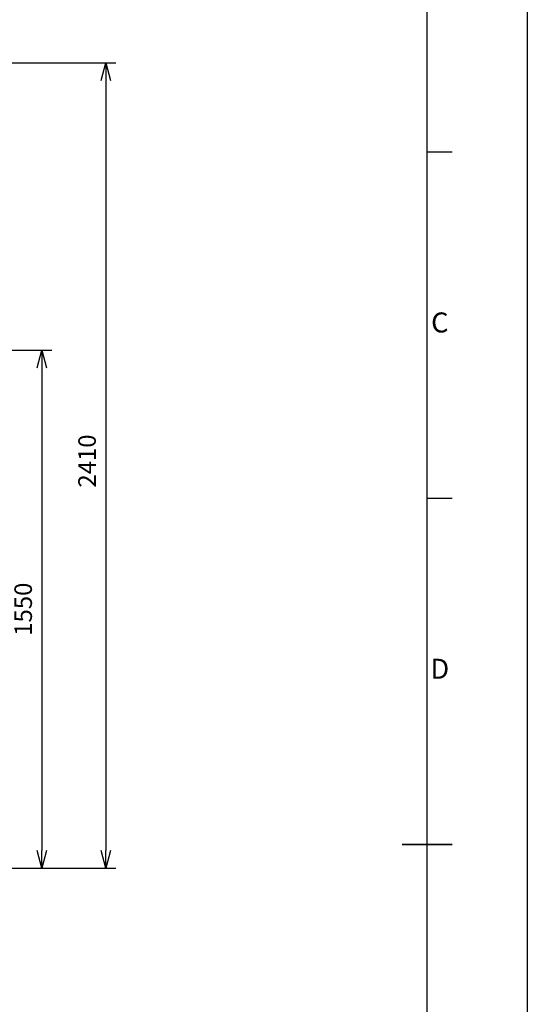
# Model space of a CAD drawing. Units: millimetres. Extents: x 242398 to 254987, y 130025 to 138917.
# Drawn here: x 253467 to 254987, y 133993 to 136940 of the extents above; entities that cross this region are included whole.
import ezdxf
from ezdxf.enums import TextEntityAlignment as Align

# ---------------------------------------------------------------- set-up
doc = ezdxf.new("R2010")
doc.units = ezdxf.units.MM
doc.header["$LTSCALE"] = 25
doc.layers.get('DEFPOINTS').update_dxf_attribs({"color": 250})
doc.layers.add('AM_5', color=3, linetype='Continuous', lineweight=25)
doc.layers.add('AM_BOR', color=7, linetype='Continuous', lineweight=50)
doc.styles.add('ACISOTS', font='isocp.shx')
doc.styles.add('BEMSTIL', font='simplex.shx', dxfattribs={"width": 0.8})
doc.dimstyles.new('PL$0', dxfattribs={"dimscale": 15, "dimtxt": 3.5, "dimasz": 3.5, "dimexe": 2, "dimexo": 0, "dimgap": 2, "dimtad": 1, "dimdec": 1, "dimtxsty": 'BEMSTIL', "dimblk": 'OPEN30', "dimcen": 0, "dimclrd": 256, "dimclre": 256, "dimclrt": 256, "dimadec": 1, "dimazin": 2, "dimtfac": 0.875, "dimtdec": 1, "dimtix": 1, "dimtofl": 0, "dimtmove": 0, "dimatfit": 0, "dimldrblk": 'DOTSMALL', "dimfxl": 1, "dimtolj": 1, "dimarcsym": 0})

# ---------------------------------------------------------------- blocks, each defined once
blk = doc.blocks.new('_Open30')
at = {"color": 0, "linetype": 'ByBlock', "lineweight": -2}
for p, q in [((-1, 0.268), (0, 0)), ((0, 0), (-1, -0.268)), ((0, 0), (-1, 0))]:
    blk.add_line(p, q, dxfattribs=at)
blk = doc.blocks.new('*D135')
at = {"layer": 'AM_5', "lineweight": -2, "transparency": 16777216}
for p, q in [((253289.4, 135950.2), (253563.5, 135950.2)), ((253533.5, 135897.7), (253533.5, 134452.7)), ((253300.4, 134400.2), (253563.5, 134400.2))]:
    blk.add_line(p, q, dxfattribs=at)
at = {"layer": 'DEFPOINTS', "color": 0, "transparency": 16777216}
for p in [(253289.4, 135950.2), (253300.4, 134400.2), (253533.5, 134400.2)]:
    blk.add_point(p, dxfattribs=at)
at = {"layer": 'AM_5', "lineweight": -2, "transparency": 16777216, "xscale": 52.5, "yscale": 52.5, "zscale": 52.5}
for p, rotation in [((253533.5, 135950.2), 90), ((253533.5, 134400.2), 270)]:
    blk.add_blockref('_Open30', p, dxfattribs=dict(at, rotation=rotation))
at = {"layer": 'AM_5', "transparency": 16777216, "insert": (253477.3, 135175.2), "char_height": 52.5, "attachment_point": 5, "rotation": 90, "style": 'BEMSTIL'}
blk.add_mtext('\\A1;1550', dxfattribs=at)
blk = doc.blocks.new('_DotSmall')
at = {"color": 0, "linetype": 'ByBlock', "const_width": 0.5}
blk.add_lwpolyline([(-0.0625, 0, 1), (0.0625, 0, 1)], format="xyb", close=True, dxfattribs=at)
blk = doc.blocks.new('*D136')
at = {"layer": 'AM_5', "lineweight": -2, "transparency": 16777216}
for p, q in [((252712.8, 136810.2), (253754.9, 136810.2)), ((253724.9, 136757.7), (253724.9, 134452.7)), ((253300.4, 134400.2), (253754.9, 134400.2))]:
    blk.add_line(p, q, dxfattribs=at)
at = {"layer": 'DEFPOINTS', "color": 0, "transparency": 16777216}
for p in [(252712.8, 136810.2), (253300.4, 134400.2), (253724.9, 134400.2)]:
    blk.add_point(p, dxfattribs=at)
at = {"layer": 'AM_5', "lineweight": -2, "transparency": 16777216, "xscale": 52.5, "yscale": 52.5, "zscale": 52.5}
for p, rotation in [((253724.9, 136810.2), 90), ((253724.9, 134400.2), 270)]:
    blk.add_blockref('_Open30', p, dxfattribs=dict(at, rotation=rotation))
at = {"layer": 'AM_5', "transparency": 16777216, "insert": (253668.6, 135618.8), "char_height": 52.5, "attachment_point": 5, "rotation": 90, "style": 'BEMSTIL'}
blk.add_mtext('\\A1;2410', dxfattribs=at)
blk = doc.blocks.new('ISO_A1')
blk.add_line((821, 20), (821, 574))
at = {"layer": 'AM_BOR', "color": 1, "lineweight": 25}
for p, q in [((841, 594), (841, 0)), ((821, 435.5), (826, 435.5)), ((821, 366.25), (826, 366.25))]:
    blk.add_line(p, q, dxfattribs=at)
at = {"layer": 'AM_BOR', "color": 2, "lineweight": 35}
blk.add_line((816, 297), (826, 297), dxfattribs=at)
at = {"layer": 'AM_BOR', "color": 1, "lineweight": 25, "style": 'ACISOTS'}
for s, p in [('C', (823.5, 400.875)), ('D', (823.5, 331.625))]:
    blk.add_text(s, height=4, dxfattribs=at).set_placement(p, align=Align.MIDDLE)

msp = doc.modelspace()

# ---------------------------------------------------------------- block references
at = {"lineweight": 0, "xscale": 14.9688, "yscale": 14.9688, "zscale": 14.9688}
msp.add_blockref('ISO_A1', (242397.83, 130025.15), dxfattribs=at)

# ---------------------------------------------------------------- dimensions: what is measured, and where the dimension line sits
at = {"layer": 'AM_5'}
dim = msp.add_linear_dim(base=(253724.86, 134400.17), p1=(252712.75, 136810.17), p2=(253300.35, 134400.17), angle=90, dimstyle='PL$0', dxfattribs=at)
dim.commit()
dim.dimension.update_dxf_attribs({"geometry": '*D136', "text_midpoint": (253724.86, 135618.8), "dimtype": 160})
dim = msp.add_linear_dim(base=(253533.54, 134400.17), p1=(253289.35, 135950.17), p2=(253300.35, 134400.17), angle=90, dimstyle='PL$0', dxfattribs=at)
dim.commit()
dim.dimension.update_dxf_attribs({"geometry": '*D135', "text_midpoint": (253477.29, 135175.17)})

doc.saveas('drawing.dxf')
